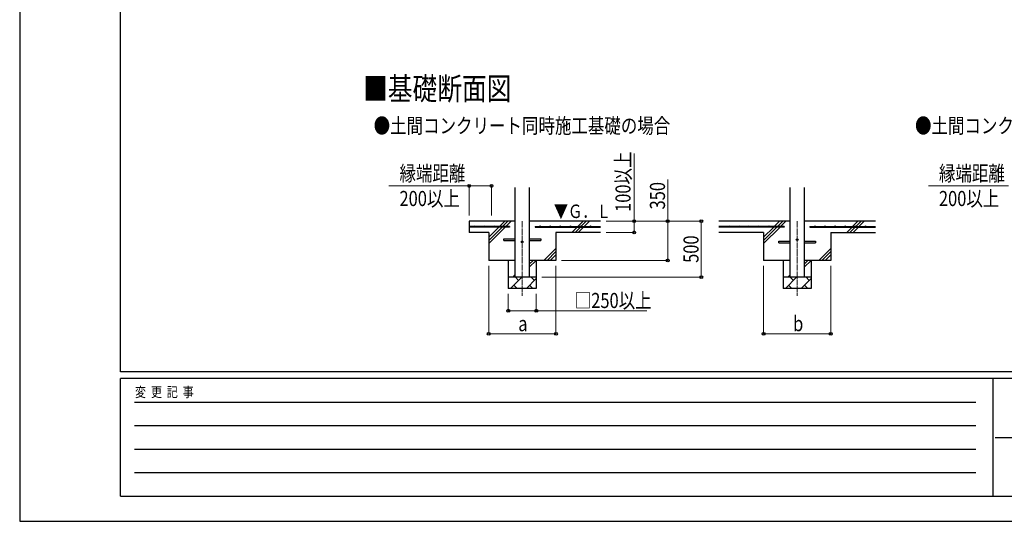
# Model space of a CAD drawing. Units: millimetres. Extents: x 0 to 25230, y 0 to 17820.
# Drawn here: x 0 to 8804, y 0 to 4483 of the extents above; entities that cross this region are included whole.
import ezdxf

# ---------------------------------------------------------------- set-up
doc = ezdxf.new("R2010")
doc.units = ezdxf.units.MM
doc.linetypes.add('YCENTER_1', pattern=[13, 10, -1, 1, -1])
for name, color, linetype, lineweight in [('USER1', 3, 'Continuous', 13), ('YKK_12', 2, 'Continuous', 13), ('YKK_13', 4, 'Continuous', 30), ('YKK_A1', 4, 'Continuous', 30), ('YKK_D', 6, 'Continuous', 13), ('YKK_ZWAK', 7, 'Continuous', 30)]:
    doc.layers.add(name, color=color, linetype=linetype, lineweight=lineweight)
doc.styles.add('text-b', font='extslim2.shx', dxfattribs={"width": 0.8, "bigfont": 'extfont2.shx'})

msp = doc.modelspace()

# ---------------------------------------------------------------- linework, layer by layer
at = {"layer": 'YKK_12', "linetype": 'YCENTER_1', "ltscale": 5}
for p, q in [((4494, 2682), (4494, 2016.1)), ((6951.4, 2682), (6951.4, 2016.1))]:
    msp.add_line(p, q, dxfattribs=at)
at = {"layer": 'YKK_13'}
for p, q in [((4329, 2525), (4431.5, 2525)), ((4329, 2509), (4329, 2525)), ((4329, 2509), (4431.5, 2509)), ((4556.5, 2525), (4659, 2525)), ((4556.5, 2509), (4659, 2509)), ((4659, 2525), (4659, 2509)), ((6786.4, 2505), (6888.9, 2505)), ((6786.4, 2489), (6786.4, 2505)), ((6786.4, 2489), (6888.9, 2489)), ((7013.9, 2505), (7116.4, 2505)), ((7013.9, 2489), (7116.4, 2489)), ((7116.4, 2505), (7116.4, 2489))]:
    msp.add_line(p, q, dxfattribs=at)
for centre in [(4494, 2497), (6951.4, 2517)]:
    msp.add_circle(centre, 8, dxfattribs=at)
at = {"layer": 'YKK_A1', "linetype": 'Continuous', "ltscale": 25}
for p, q in [((4431.5, 2182), (4431.5, 2982)), ((4556.5, 2982), (4556.5, 2182)), ((6888.9, 2182), (6888.9, 2982)), ((7013.9, 2982), (7013.9, 2182)), ((4289.9, 2634.5), (4337.4, 2682)), ((4318.2, 2634.5), (4365.7, 2682)), ((4346.5, 2634.5), (4394, 2682)), ((5194, 2682), (4556.5, 2682)), ((4989.9, 2634.5), (5037.4, 2682)), ((5018.2, 2634.5), (5065.7, 2682)), ((5046.5, 2634.5), (5094, 2682)), ((6888.9, 2682), (6251.4, 2682)), ((6747.3, 2634.5), (6794.8, 2682)), ((6775.6, 2634.5), (6823.1, 2682)), ((6803.9, 2634.5), (6851.4, 2682)), ((7651.4, 2682), (7013.9, 2682)), ((7447.3, 2634.5), (7494.8, 2682)), ((7475.6, 2634.5), (7523.1, 2682)), ((7503.9, 2634.5), (7551.4, 2682)), ((4194, 2482), (4341.5, 2629.5)), ((4194, 2538.6), (4284.9, 2629.5)), ((4194, 2510.3), (4313.2, 2629.5)), ((5194, 2582), (4794, 2582)), ((4937.4, 2582), (4984.9, 2629.5)), ((4965.7, 2582), (5013.2, 2629.5)), ((4994, 2582), (5041.5, 2629.5)), ((6651.4, 2582), (6251.4, 2582)), ((6651.4, 2482), (6798.9, 2629.5)), ((6651.4, 2538.6), (6742.3, 2629.5)), ((6651.4, 2510.3), (6770.6, 2629.5)), ((7251.4, 2582), (7651.4, 2582)), ((7394.8, 2582), (7442.3, 2629.5)), ((7423.1, 2582), (7470.6, 2629.5)), ((7451.4, 2582), (7498.9, 2629.5)), ((4687.4, 2332), (4794, 2438.6)), ((4715.7, 2332), (4794, 2410.3)), ((4744, 2332), (4794, 2382)), ((7144.8, 2332), (7251.4, 2438.6)), ((7173.1, 2332), (7251.4, 2410.3)), ((7201.4, 2332), (7251.4, 2382)), ((4556.5, 2270.4), (4618.2, 2332)), ((4556.5, 2298.7), (4589.9, 2332)), ((7013.9, 2270.4), (7075.6, 2332)), ((7013.9, 2298.7), (7047.3, 2332)), ((4411.6, 2182), (4431.5, 2201.9)), ((6869, 2182), (6888.9, 2201.9)), ((4389.8, 2082), (4489.8, 2182)), ((4461.2, 2153.5), (4432.6, 2182)), ((4531.2, 2082), (4619, 2169.9)), ((4602.6, 2153.5), (4574.1, 2182)), ((6847.1, 2082), (6947.1, 2182)), ((6918.6, 2153.5), (6890, 2182)), ((6988.6, 2082), (7076.4, 2169.9)), ((7060, 2153.5), (7031.5, 2182)), ((4619, 2082), (4369, 2082)), ((4418.3, 2110.6), (4446.9, 2082)), ((4559.7, 2110.6), (4588.3, 2082)), ((7076.4, 2082), (6826.4, 2082)), ((6875.7, 2110.6), (6904.2, 2082)), ((7017.1, 2110.6), (7045.7, 2082))]:
    msp.add_line(p, q, dxfattribs=at)
at = {"layer": 'YKK_A1'}
for p, q in [((4431.5, 2682), (4019, 2682)), ((4019, 2682), (4019, 2582)), ((4379, 2634.5), (4019, 2634.5)), ((4379, 2629.5), (4019, 2629.5)), ((4194, 2582), (4019, 2582)), ((4194, 2582), (4194, 2332)), ((4379, 2634.5), (4379, 2629.5)), ((4609, 2634.5), (5194, 2634.5)), ((4609, 2634.5), (4609, 2629.5)), ((4609, 2629.5), (5194, 2629.5)), ((4794, 2582), (4794, 2332)), ((6836.4, 2634.5), (6251.4, 2634.5)), ((6836.4, 2629.5), (6251.4, 2629.5)), ((6651.4, 2582), (6651.4, 2332)), ((6836.4, 2634.5), (6836.4, 2629.5)), ((7066.4, 2634.5), (7651.4, 2634.5)), ((7066.4, 2634.5), (7066.4, 2629.5)), ((7066.4, 2629.5), (7651.4, 2629.5)), ((7251.4, 2582), (7251.4, 2332)), ((4431.5, 2332), (4194, 2332)), ((4369, 2332), (4369, 2082)), ((4794, 2332), (4556.5, 2332)), ((4619, 2332), (4619, 2082)), ((6888.9, 2332), (6651.4, 2332)), ((6826.4, 2332), (6826.4, 2082)), ((7251.4, 2332), (7013.9, 2332)), ((7076.4, 2332), (7076.4, 2082)), ((4619, 2182), (4369, 2182)), ((7076.4, 2182), (6826.4, 2182))]:
    msp.add_line(p, q, dxfattribs=at)
for centre in [(4064, 2637), (4154, 2637), (4244, 2637), (4334, 2637), (4654, 2637), (4744, 2637), (4834, 2637), (4924, 2637), (5014, 2637), (5104, 2637), (6341.4, 2637), (6431.4, 2637), (6521.4, 2637), (6611.4, 2637), (6701.4, 2637), (6791.4, 2637), (7111.4, 2637), (7201.4, 2637), (7291.4, 2637), (7381.4, 2637), (7471.4, 2637), (7561.4, 2637)]:
    msp.add_circle(centre, 2.5, dxfattribs=at)
at = {"layer": 'YKK_D'}
for p, q in [((5494, 2682), (5494, 3286.6)), ((4019, 2997.3), (3301.2, 2997.3)), ((4019, 2732), (4019, 2998.3)), ((4019, 2997.3), (4219, 2997.3)), ((4219, 2732), (4219, 2998.3)), ((5794, 2682), (5794, 3055.9)), ((8842.5, 2997.3), (8124.7, 2997.3)), ((5244, 2682), (5495, 2682)), ((5244, 2682), (6095, 2682)), ((5244, 2682), (5795, 2682)), ((5494, 2582), (5494, 2682)), ((5794, 2332), (5794, 2682)), ((6094, 2182), (6094, 2682)), ((5244, 2582), (5495, 2582)), ((4844, 2332), (5795, 2332)), ((4194, 2282), (4194, 1674.1)), ((4795, 2282), (4795, 1674.1)), ((6651.4, 2282), (6651.4, 1674.1)), ((7251.4, 2282), (7251.4, 1674.1)), ((4669, 2182), (6095, 2182)), ((4369, 2032), (4369, 1881)), ((4619, 2032), (4619, 1881)), ((4369, 1882), (4619, 1882)), ((4619, 1882), (5606.3, 1882)), ((4194, 1675.1), (4795, 1675.1)), ((6651.4, 1675.1), (7251.4, 1675.1))]:
    msp.add_line(p, q, dxfattribs=at)
at = {"layer": 'YKK_D', "linetype": 'ByBlock', "lineweight": -2}
for centre in [(4019, 2997.3), (4219, 2997.3), (5494, 2682), (5794, 2682), (6094, 2682), (5494, 2582), (5794, 2332), (6094, 2182), (4369, 1882), (4619, 1882), (4194, 1675.1), (4795, 1675.1), (6651.4, 1675.1), (7251.4, 1675.1)]:
    msp.add_circle(centre, 12.8, dxfattribs=at)
at = {"layer": 'YKK_ZWAK'}
for p, q in [((0, 17820), (0, 0)), ((900.1, 1335), (900.1, 17235)), ((24300.1, 1335), (900.1, 1335)), ((8700.1, 1275), (900.1, 1275)), ((900.1, 225), (900.1, 1275)), ((8700.1, 1275), (8700.1, 225)), ((12600.1, 1275), (8700.1, 1275)), ((1027.6, 1065), (8550.1, 1065)), ((1027.6, 855), (8550.1, 855)), ((8722.6, 750), (12600.1, 750)), ((1027.6, 645), (8550.1, 645)), ((1027.6, 435), (8550.1, 435)), ((900.1, 225), (8700.1, 225)), ((8700.1, 225), (12600.1, 225)), ((0, 0), (25230, 0))]:
    msp.add_line(p, q, dxfattribs=at)

# ---------------------------------------------------------------- texts
at = {"layer": 'USER1', "style": 'text-b', "width": 0.8}
for s, height, p in [('■基礎断面図', 202.5, (3070.4, 3765.8)), ('●土間コンクリート同時施工基礎の場合', 135, (3165.1, 3467.9)), ('●土間コンクリート考慮基礎の場合', 135, (8005.7, 3467.9))]:
    msp.add_text(s, height=height, dxfattribs=at).set_placement(p)
at = {"layer": 'YKK_A1', "style": 'text-b', "width": 0.77707}
msp.add_text('▼Ｇ．Ｌ', height=120, dxfattribs=at).set_placement((4776.2, 2710.5))
at = {"layer": 'YKK_D', "style": 'text-b', "width": 0.8}
for s, p in [('100以上', (5462, 2765)), ('350', (5770, 2787.1)), ('500', (6070, 2309.6))]:
    msp.add_text(s, height=135, rotation=90, dxfattribs=at).set_placement(p)
for s, p in [('縁端距離', (3395.8, 3042.3)), ('縁端距離', (8219.3, 3042.3)), ('200以上', (3395.8, 2817.3)), ('200以上', (8219.3, 2817.3)), ('□250以上', (4963.1, 1906)), ('a', (4458, 1699.1)), ('b', (6915.4, 1699.1))]:
    msp.add_text(s, height=135, dxfattribs=at).set_placement(p)
at = {"layer": 'YKK_ZWAK', "style": 'text-b', "width": 0.8}
msp.add_text('変  更  記  事', height=90, dxfattribs=at).set_placement((1031.1, 1110))

doc.saveas('drawing.dxf')
